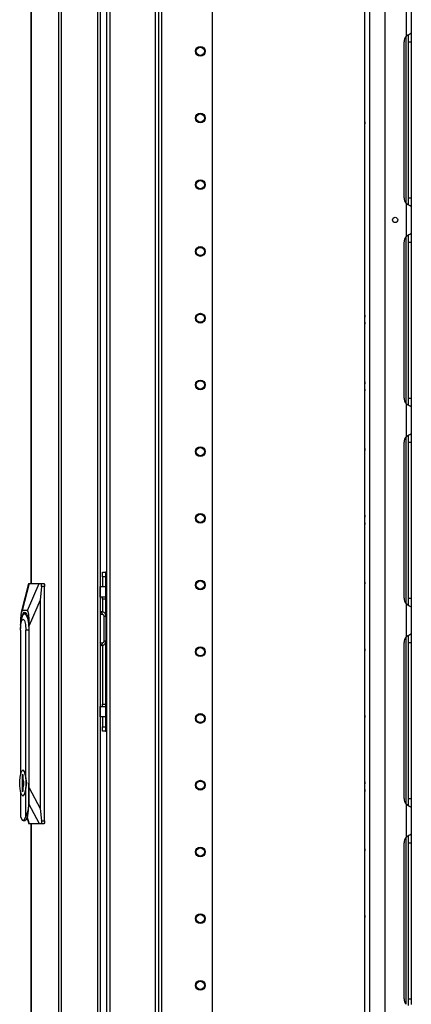
# Model space of a CAD drawing. Units: inches. Extents: x -250 to 39, y -64 to 168.
# Drawn here: x -86 to -76, y 47 to 72 of the extents above; entities that cross this region are included whole.
import ezdxf

# ---------------------------------------------------------------- set-up
doc = ezdxf.new("R2010")
doc.units = ezdxf.units.IN
doc.header["$MEASUREMENT"] = 0
doc.layers.add('TFR-TRI', color=7, linetype='CONTINUOUS')

msp = doc.modelspace()

# ---------------------------------------------------------------- linework, layer by layer
at = {"layer": 'TFR-TRI', "color": 173, "linetype": 'Continuous'}
for p, q in [((-84.132, 95.85), (-84.132, 12.276)), ((-82.755, 12.276), (-82.755, 95.85)), ((-82.676, 12.276), (-82.676, 95.247)), ((-81.354, 12.473), (-81.354, 94.901)), ((-84.037, 93.744), (-84.037, 14.382)), ((-82.85, 93.744), (-82.85, 14.382))]:
    msp.add_line(p, q, dxfattribs=at)
at = {"layer": 'TFR-TRI', "color": 30, "linetype": 'Continuous'}
for p, q in [((-86.108, 95.413), (-86.108, 57.602)), ((-86.106, 95.413), (-86.106, 57.602)), ((-85.385, 95.413), (-85.385, 13.492)), ((-85.317, 95.413), (-85.317, 13.492)), ((-84.368, 92.807), (-84.368, 16.099)), ((-84.297, 92.807), (-84.297, 16.099)), ((-86.108, 51.304), (-86.108, 13.492)), ((-86.106, 51.304), (-86.106, 13.492))]:
    msp.add_line(p, q, dxfattribs=at)
at = {"layer": 'TFR-TRI', "color": 253, "linetype": 'Continuous'}
for p, q in [((-77.36, 14.367), (-77.36, 93.565)), ((-77.222, 14.367), (-77.222, 93.565)), ((-76.836, 93.369), (-76.836, 14.564)), ((-76.277, 72.826), (-76.277, 71.958)), ((-76.139, 72.738), (-76.139, 72.046)), ((-76.327, 67.719), (-76.327, 71.813)), ((-76.277, 71.958), (-76.23, 71.992)), ((-76.277, 67.573), (-76.277, 71.958)), ((-76.23, 71.992), (-76.206, 72.007)), ((-76.218, 71.996), (-76.218, 71.915)), ((-76.218, 71.915), (-76.218, 71.813)), ((-76.218, 71.813), (-76.218, 67.719)), ((-76.218, 71.813), (-76.139, 71.813)), ((-76.206, 72.007), (-76.182, 72.02)), ((-76.182, 72.02), (-76.151, 72.036)), ((-76.151, 72.036), (-76.142, 72.042)), ((-76.142, 72.042), (-76.139, 72.046)), ((-76.139, 72.046), (-76.139, 71.966)), ((-76.139, 71.966), (-76.139, 71.813)), ((-76.139, 71.813), (-76.139, 67.719)), ((-76.218, 67.719), (-76.218, 67.62)), ((-76.218, 67.719), (-76.139, 67.719)), ((-76.139, 67.719), (-76.139, 67.566)), ((-76.277, 67.574), (-76.277, 66.706)), ((-76.237, 67.544), (-76.277, 67.574)), ((-76.202, 67.523), (-76.237, 67.544)), ((-76.218, 67.62), (-76.218, 67.54)), ((-76.168, 67.506), (-76.202, 67.523)), ((-76.147, 67.493), (-76.168, 67.506)), ((-76.139, 67.486), (-76.147, 67.493)), ((-76.139, 67.566), (-76.139, 67.486)), ((-76.139, 67.486), (-76.139, 66.794)), ((-76.277, 66.706), (-76.23, 66.741)), ((-76.277, 62.322), (-76.277, 66.706)), ((-76.23, 66.741), (-76.206, 66.755)), ((-76.218, 66.744), (-76.218, 66.663)), ((-76.218, 66.663), (-76.218, 66.561)), ((-76.206, 66.755), (-76.182, 66.768)), ((-76.182, 66.768), (-76.151, 66.784)), ((-76.151, 66.784), (-76.142, 66.79)), ((-76.142, 66.79), (-76.139, 66.794)), ((-76.139, 66.794), (-76.139, 66.714)), ((-76.139, 66.714), (-76.139, 66.561)), ((-76.327, 62.467), (-76.327, 66.561)), ((-76.218, 66.561), (-76.218, 62.467)), ((-76.218, 66.561), (-76.139, 66.561)), ((-76.139, 66.561), (-76.139, 62.467)), ((-76.277, 62.322), (-76.277, 61.454)), ((-76.237, 62.292), (-76.277, 62.322)), ((-76.202, 62.271), (-76.237, 62.292)), ((-76.218, 62.467), (-76.218, 62.368)), ((-76.218, 62.467), (-76.139, 62.467)), ((-76.218, 62.368), (-76.218, 62.288)), ((-76.168, 62.254), (-76.202, 62.271)), ((-76.147, 62.241), (-76.168, 62.254)), ((-76.139, 62.234), (-76.147, 62.241)), ((-76.139, 62.467), (-76.139, 62.314)), ((-76.139, 62.314), (-76.139, 62.234)), ((-76.139, 62.234), (-76.139, 61.542)), ((-76.277, 61.454), (-76.23, 61.489)), ((-76.23, 61.489), (-76.206, 61.503)), ((-76.218, 61.492), (-76.218, 61.411)), ((-76.206, 61.503), (-76.182, 61.516)), ((-76.182, 61.516), (-76.151, 61.532)), ((-76.151, 61.532), (-76.142, 61.538)), ((-76.142, 61.538), (-76.139, 61.542)), ((-76.139, 61.542), (-76.139, 61.462)), ((-76.327, 57.215), (-76.327, 61.309)), ((-76.277, 57.07), (-76.277, 61.454)), ((-76.218, 61.411), (-76.218, 61.309)), ((-76.218, 61.309), (-76.218, 57.215)), ((-76.218, 61.309), (-76.139, 61.309)), ((-76.139, 61.462), (-76.139, 61.309)), ((-76.139, 61.309), (-76.139, 57.215)), ((-76.218, 57.215), (-76.218, 57.116)), ((-76.218, 57.215), (-76.139, 57.215)), ((-76.218, 57.116), (-76.218, 57.036)), ((-76.139, 57.215), (-76.139, 57.062)), ((-76.277, 57.07), (-76.277, 56.202)), ((-76.237, 57.04), (-76.277, 57.07)), ((-76.202, 57.019), (-76.237, 57.04)), ((-76.168, 57.002), (-76.202, 57.019)), ((-76.147, 56.989), (-76.168, 57.002)), ((-76.139, 56.982), (-76.147, 56.989)), ((-76.139, 57.062), (-76.139, 56.982)), ((-76.139, 56.982), (-76.139, 56.29)), ((-76.327, 51.963), (-76.327, 56.057)), ((-76.277, 56.202), (-76.23, 56.237)), ((-76.277, 51.819), (-76.277, 56.201)), ((-76.23, 56.237), (-76.206, 56.251)), ((-76.218, 56.24), (-76.218, 56.159)), ((-76.218, 56.159), (-76.218, 56.057)), ((-76.218, 56.057), (-76.218, 51.963)), ((-76.218, 56.057), (-76.139, 56.057)), ((-76.206, 56.251), (-76.182, 56.264)), ((-76.182, 56.264), (-76.151, 56.28)), ((-76.151, 56.28), (-76.142, 56.286)), ((-76.142, 56.286), (-76.139, 56.29)), ((-76.139, 56.29), (-76.139, 56.21)), ((-76.139, 56.21), (-76.139, 56.057)), ((-76.139, 56.057), (-76.139, 51.963)), ((-76.218, 51.963), (-76.218, 51.864)), ((-76.218, 51.963), (-76.139, 51.963)), ((-76.139, 51.963), (-76.139, 51.81)), ((-76.277, 51.818), (-76.277, 50.95)), ((-76.237, 51.788), (-76.277, 51.818)), ((-76.202, 51.767), (-76.237, 51.788)), ((-76.218, 51.864), (-76.218, 51.784)), ((-76.168, 51.75), (-76.202, 51.767)), ((-76.147, 51.737), (-76.168, 51.75)), ((-76.139, 51.73), (-76.147, 51.737)), ((-76.139, 51.81), (-76.139, 51.73)), ((-76.139, 51.73), (-76.139, 51.038)), ((-76.277, 50.95), (-76.23, 50.985)), ((-76.277, 46.567), (-76.277, 50.95)), ((-76.23, 50.985), (-76.206, 50.999)), ((-76.218, 50.988), (-76.218, 50.907)), ((-76.218, 50.907), (-76.218, 50.805)), ((-76.206, 50.999), (-76.182, 51.012)), ((-76.182, 51.012), (-76.151, 51.028)), ((-76.151, 51.028), (-76.142, 51.034)), ((-76.142, 51.034), (-76.139, 51.038)), ((-76.139, 51.038), (-76.139, 50.958)), ((-76.139, 50.958), (-76.139, 50.805)), ((-76.327, 46.711), (-76.327, 50.805)), ((-76.218, 50.805), (-76.218, 46.711)), ((-76.218, 50.805), (-76.139, 50.805)), ((-76.139, 50.805), (-76.139, 46.711)), ((-76.218, 46.711), (-76.218, 46.612)), ((-76.218, 46.711), (-76.139, 46.711)), ((-76.218, 46.612), (-76.218, 46.532)), ((-76.139, 46.711), (-76.139, 46.558))]:
    msp.add_line(p, q, dxfattribs=at)
at = {"layer": 'TFR-TRI', "color": 3, "linetype": 'Continuous'}
for p, q in [((-77.36, 69.711), (-77.36, 69.689)), ((-77.36, 69.689), (-77.36, 69.66)), ((-77.36, 64.642), (-77.36, 64.62)), ((-77.36, 64.62), (-77.36, 64.591)), ((-77.36, 64.455), (-77.36, 64.435)), ((-77.36, 64.435), (-77.36, 64.41)), ((-77.36, 62.892), (-77.36, 62.87)), ((-77.36, 62.87), (-77.36, 62.841)), ((-77.36, 62.7), (-77.36, 62.681)), ((-77.36, 62.681), (-77.36, 62.657)), ((-77.36, 61.142), (-77.36, 61.12)), ((-77.36, 61.12), (-77.36, 61.091)), ((-77.36, 59.392), (-77.36, 59.37)), ((-77.36, 59.37), (-77.36, 59.341)), ((-77.36, 59.197), (-77.36, 59.176)), ((-77.36, 59.176), (-77.36, 59.148)), ((-77.36, 57.642), (-77.36, 57.62)), ((-77.36, 57.62), (-77.36, 57.591)), ((-84.297, 56.862), (-84.26, 56.862)), ((-84.279, 56.861), (-84.297, 56.856)), ((-84.26, 56.862), (-84.279, 56.861)), ((-84.26, 56.862), (-84.259, 56.862)), ((-84.26, 56.862), (-84.25, 56.845)), ((-84.255, 56.862), (-84.259, 56.862)), ((-84.248, 56.845), (-84.259, 56.862)), ((-84.252, 56.862), (-84.255, 56.862)), ((-84.231, 56.859), (-84.252, 56.862)), ((-84.25, 56.845), (-84.245, 56.802)), ((-84.244, 56.802), (-84.248, 56.845)), ((-84.211, 56.852), (-84.231, 56.859)), ((-84.191, 56.841), (-84.211, 56.852)), ((-84.174, 56.826), (-84.191, 56.841)), ((-84.16, 56.808), (-84.174, 56.826)), ((-84.297, 56.77), (-84.275, 56.794)), ((-84.275, 56.794), (-84.245, 56.802)), ((-84.244, 56.802), (-84.245, 56.802)), ((-84.244, 56.802), (-84.203, 56.785)), ((-84.203, 56.785), (-84.186, 56.742)), ((-84.186, 56.1), (-84.186, 56.742)), ((-84.153, 56.742), (-84.186, 56.742)), ((-84.149, 56.787), (-84.16, 56.808)), ((-84.141, 56.742), (-84.153, 56.742)), ((-84.143, 56.766), (-84.149, 56.787)), ((-84.141, 56.742), (-84.143, 56.766)), ((-84.141, 56.1), (-84.141, 56.742)), ((-84.275, 56.049), (-84.297, 56.072)), ((-84.245, 56.04), (-84.275, 56.049)), ((-84.203, 56.058), (-84.244, 56.04)), ((-84.186, 56.1), (-84.203, 56.058)), ((-84.186, 56.1), (-84.153, 56.1)), ((-84.162, 56.031), (-84.151, 56.051)), ((-84.153, 56.1), (-84.141, 56.1)), ((-84.151, 56.051), (-84.144, 56.071)), ((-84.144, 56.071), (-84.141, 56.093)), ((-84.141, 56.096), (-84.141, 56.1)), ((-84.141, 56.093), (-84.141, 56.096)), ((-84.297, 55.986), (-84.279, 55.982)), ((-84.26, 55.98), (-84.297, 55.98)), ((-84.279, 55.982), (-84.26, 55.98)), ((-84.25, 55.998), (-84.26, 55.98)), ((-84.259, 55.98), (-84.26, 55.98)), ((-84.259, 55.98), (-84.248, 55.998)), ((-84.259, 55.98), (-84.235, 55.983)), ((-84.245, 56.04), (-84.25, 55.998)), ((-84.248, 55.998), (-84.244, 56.04)), ((-84.245, 56.04), (-84.244, 56.04)), ((-84.235, 55.983), (-84.213, 55.99)), ((-84.213, 55.99), (-84.194, 56)), ((-84.194, 56), (-84.177, 56.014)), ((-84.177, 56.014), (-84.162, 56.031)), ((-77.36, 55.892), (-77.36, 55.87)), ((-77.36, 55.87), (-77.36, 55.841)), ((-77.36, 54.142), (-77.36, 54.12)), ((-77.36, 54.12), (-77.36, 54.091)), ((-77.36, 52.402), (-77.36, 52.38)), ((-77.36, 52.38), (-77.36, 52.351)), ((-77.36, 52.201), (-77.36, 52.179)), ((-77.36, 52.179), (-77.36, 52.15)), ((-77.36, 50.642), (-77.36, 50.62)), ((-77.36, 50.62), (-77.36, 50.591)), ((-77.36, 48.892), (-77.36, 48.87)), ((-77.36, 48.87), (-77.36, 48.841))]:
    msp.add_line(p, q, dxfattribs=at)
at = {"layer": 'TFR-TRI', "color": 95, "linetype": 'Continuous'}
for p, q in [((-84.234, 57.898), (-84.155, 57.898)), ((-84.234, 57.863), (-84.234, 57.898)), ((-84.234, 57.78), (-84.234, 57.863)), ((-84.155, 57.898), (-84.155, 57.863)), ((-84.149, 57.898), (-84.155, 57.898)), ((-84.155, 57.863), (-84.155, 57.78)), ((-84.132, 57.898), (-84.149, 57.898)), ((-84.234, 57.78), (-84.234, 57.524)), ((-84.155, 57.78), (-84.234, 57.78)), ((-84.155, 57.78), (-84.155, 57.524)), ((-84.293, 57.524), (-84.297, 57.524)), ((-84.293, 57.524), (-84.196, 57.524)), ((-84.293, 57.248), (-84.293, 57.524)), ((-84.196, 57.524), (-84.155, 57.524)), ((-84.155, 57.524), (-84.155, 57.248)), ((-84.297, 57.248), (-84.293, 57.248)), ((-84.196, 57.248), (-84.293, 57.248)), ((-84.234, 57.231), (-84.234, 57.248)), ((-84.234, 57.189), (-84.234, 57.231)), ((-84.234, 57.189), (-84.234, 56.858)), ((-84.155, 57.189), (-84.234, 57.189)), ((-84.155, 57.248), (-84.196, 57.248)), ((-84.155, 57.248), (-84.155, 57.231)), ((-84.155, 57.231), (-84.155, 57.189)), ((-84.155, 57.189), (-84.155, 56.797)), ((-84.143, 56.756), (-84.132, 56.756)), ((-84.132, 56.638), (-84.141, 56.638)), ((-84.132, 56.582), (-84.141, 56.564)), ((-84.155, 56.045), (-84.155, 54.437)), ((-84.132, 56.087), (-84.142, 56.087)), ((-84.141, 56.278), (-84.132, 56.261)), ((-84.141, 56.205), (-84.132, 56.205)), ((-84.234, 55.985), (-84.234, 54.437)), ((-84.293, 54.378), (-84.297, 54.378)), ((-84.293, 54.378), (-84.196, 54.378)), ((-84.293, 54.103), (-84.293, 54.378)), ((-84.234, 54.395), (-84.234, 54.437)), ((-84.234, 54.437), (-84.155, 54.437)), ((-84.234, 54.378), (-84.234, 54.395)), ((-84.196, 54.378), (-84.155, 54.378)), ((-84.155, 54.437), (-84.155, 54.395)), ((-84.155, 54.395), (-84.155, 54.378)), ((-84.155, 54.378), (-84.155, 54.103)), ((-84.297, 54.103), (-84.293, 54.103)), ((-84.196, 54.103), (-84.293, 54.103)), ((-84.234, 54.103), (-84.234, 53.847)), ((-84.155, 54.103), (-84.196, 54.103)), ((-84.155, 54.103), (-84.155, 53.847)), ((-84.234, 53.763), (-84.234, 53.847)), ((-84.234, 53.847), (-84.155, 53.847)), ((-84.234, 53.729), (-84.234, 53.763)), ((-84.155, 53.729), (-84.234, 53.729)), ((-84.155, 53.847), (-84.155, 53.763)), ((-84.155, 53.763), (-84.155, 53.729)), ((-84.155, 53.729), (-84.149, 53.729)), ((-84.149, 53.729), (-84.132, 53.729))]:
    msp.add_line(p, q, dxfattribs=at)
at = {"layer": 'TFR-TRI', "color": 151, "linetype": 'Continuous'}
for p, q in [((-86.172, 57.602), (-86.363, 56.855)), ((-86.159, 57.602), (-86.34, 56.894)), ((-86.198, 56.894), (-85.893, 57.602)), ((-86.172, 57.602), (-86.173, 57.6)), ((-86.172, 57.602), (-86.159, 57.602)), ((-86.159, 57.602), (-85.893, 57.602)), ((-85.893, 57.602), (-85.86, 57.602)), ((-85.86, 57.602), (-85.77, 57.602)), ((-85.85, 57.599), (-85.86, 57.602)), ((-85.84, 57.587), (-85.85, 57.599)), ((-85.77, 57.602), (-85.756, 57.579)), ((-85.831, 57.524), (-85.865, 57.168)), ((-85.833, 57.57), (-85.84, 57.587)), ((-85.83, 57.548), (-85.833, 57.57)), ((-85.831, 57.524), (-85.83, 57.548)), ((-85.75, 57.524), (-85.831, 57.524)), ((-85.756, 57.579), (-85.75, 57.524)), ((-85.75, 51.382), (-85.75, 57.524)), ((-85.865, 57.168), (-86.152, 56.5)), ((-85.865, 57.168), (-85.865, 51.7)), ((-86.359, 56.868), (-86.374, 56.791)), ((-86.34, 56.894), (-86.359, 56.868)), ((-86.198, 56.894), (-86.34, 56.894)), ((-86.33, 56.786), (-86.286, 56.856)), ((-86.286, 56.856), (-86.24, 56.846)), ((-86.24, 56.846), (-86.198, 56.757)), ((-86.179, 56.868), (-86.198, 56.894)), ((-86.164, 56.791), (-86.179, 56.868)), ((-86.383, 56.666), (-86.386, 56.5)), ((-86.374, 56.791), (-86.383, 56.666)), ((-86.362, 56.649), (-86.33, 56.786)), ((-86.198, 56.757), (-86.17, 56.606)), ((-86.17, 56.606), (-86.16, 56.421)), ((-86.155, 56.666), (-86.164, 56.791)), ((-86.152, 56.5), (-86.155, 56.666)), ((-86.386, 56.5), (-86.386, 56.426)), ((-86.16, 56.421), (-86.16, 52.37)), ((-86.152, 52.246), (-86.152, 56.5)), ((-86.16, 52.346), (-86.161, 52.321)), ((-86.161, 52.024), (-86.152, 52.246)), ((-86.16, 52.37), (-86.16, 52.346)), ((-86.152, 52.246), (-85.865, 51.7)), ((-85.887, 51.303), (-86.161, 51.822)), ((-85.865, 51.7), (-85.828, 51.382)), ((-86.212, 51.452), (-86.165, 51.303)), ((-86.204, 51.472), (-86.152, 51.303)), ((-86.166, 51.305), (-86.165, 51.303)), ((-86.152, 51.303), (-86.165, 51.303)), ((-85.887, 51.303), (-86.152, 51.303)), ((-85.853, 51.303), (-85.887, 51.303)), ((-85.853, 51.303), (-85.842, 51.308)), ((-85.77, 51.303), (-85.853, 51.303)), ((-85.842, 51.308), (-85.833, 51.321)), ((-85.833, 51.321), (-85.827, 51.341)), ((-85.828, 51.382), (-85.75, 51.382)), ((-85.826, 51.364), (-85.828, 51.382)), ((-85.827, 51.341), (-85.826, 51.364)), ((-85.756, 51.326), (-85.77, 51.303)), ((-85.75, 51.382), (-85.756, 51.326))]:
    msp.add_line(p, q, dxfattribs=at)
at = {"layer": 'TFR-TRI', "color": 252, "linetype": 'Continuous'}
for p, q in [((-86.324, 56.775), (-86.282, 56.818)), ((-86.282, 56.818), (-86.239, 56.791)), ((-86.222, 56.819), (-86.277, 56.819)), ((-86.38, 56.514), (-86.358, 56.668)), ((-86.377, 56.527), (-86.351, 56.633)), ((-86.358, 56.668), (-86.324, 56.775)), ((-86.351, 56.633), (-86.315, 56.672)), ((-86.315, 56.672), (-86.279, 56.633)), ((-86.279, 56.633), (-86.252, 56.527)), ((-86.239, 56.791), (-86.202, 56.698)), ((-86.202, 56.698), (-86.177, 56.554)), ((-86.387, 56.381), (-86.377, 56.527)), ((-86.387, 56.381), (-86.387, 52.584)), ((-86.38, 56.514), (-86.383, 56.47)), ((-86.252, 56.527), (-86.243, 56.381)), ((-86.243, 52.54), (-86.243, 56.381)), ((-86.168, 56.381), (-86.243, 56.381)), ((-86.177, 56.554), (-86.168, 56.381)), ((-86.16, 56.381), (-86.168, 56.381)), ((-86.168, 56.381), (-86.168, 51.824)), ((-86.358, 52.673), (-86.322, 52.707)), ((-86.315, 52.707), (-86.322, 52.707)), ((-86.322, 52.707), (-86.286, 52.673)), ((-86.273, 52.662), (-86.315, 52.707)), ((-86.404, 52.445), (-86.387, 52.58)), ((-86.404, 52.295), (-86.404, 52.445)), ((-86.387, 52.58), (-86.358, 52.673)), ((-86.335, 52.587), (-86.335, 52.154)), ((-86.31, 52.587), (-86.335, 52.587)), ((-86.327, 52.587), (-86.327, 52.154)), ((-86.31, 52.478), (-86.31, 52.587)), ((-86.295, 52.414), (-86.31, 52.478)), ((-86.286, 52.673), (-86.257, 52.58)), ((-86.243, 52.54), (-86.273, 52.662)), ((-86.257, 52.58), (-86.241, 52.445)), ((-86.22, 52.37), (-86.243, 52.54)), ((-86.241, 52.445), (-86.241, 52.295)), ((-86.387, 52.16), (-86.404, 52.295)), ((-86.31, 52.263), (-86.295, 52.326)), ((-86.31, 52.154), (-86.31, 52.263)), ((-86.295, 52.326), (-86.295, 52.414)), ((-86.273, 52.078), (-86.243, 52.201)), ((-86.241, 52.295), (-86.257, 52.16)), ((-86.243, 52.201), (-86.22, 52.37)), ((-86.243, 51.496), (-86.243, 52.201)), ((-86.161, 51.824), (-86.161, 52.37)), ((-86.161, 52.37), (-86.16, 52.37)), ((-86.358, 52.067), (-86.387, 52.16)), ((-86.387, 52.156), (-86.387, 51.496)), ((-86.322, 52.034), (-86.358, 52.067)), ((-86.335, 52.154), (-86.31, 52.154)), ((-86.286, 52.067), (-86.322, 52.034)), ((-86.322, 52.034), (-86.315, 52.034)), ((-86.315, 52.034), (-86.273, 52.078)), ((-86.257, 52.16), (-86.286, 52.067)), ((-86.192, 51.514), (-86.169, 51.656)), ((-86.168, 51.824), (-86.188, 51.644)), ((-86.169, 51.656), (-86.161, 51.824)), ((-86.168, 51.824), (-86.161, 51.824)), ((-86.387, 51.496), (-86.341, 51.399)), ((-86.341, 51.399), (-86.289, 51.399)), ((-86.289, 51.399), (-86.243, 51.496)), ((-86.269, 51.386), (-86.228, 51.419)), ((-86.188, 51.644), (-86.243, 51.496)), ((-86.228, 51.419), (-86.192, 51.514)), ((-86.315, 51.386), (-86.269, 51.386))]:
    msp.add_line(p, q, dxfattribs=at)
at = {"layer": 'TFR-TRI', "color": 173, "linetype": 'Continuous'}
for centre, radius in [((-81.669, 71.563), 0.128), ((-81.669, 71.563), 0.108), ((-81.669, 69.813), 0.128), ((-81.669, 69.813), 0.108), ((-81.669, 68.063), 0.128), ((-81.669, 68.063), 0.108), ((-81.669, 66.313), 0.128), ((-81.669, 66.313), 0.108), ((-81.669, 64.563), 0.128), ((-81.669, 64.563), 0.108), ((-81.669, 62.813), 0.128), ((-81.669, 62.813), 0.108), ((-81.669, 61.063), 0.128), ((-81.669, 61.063), 0.108), ((-81.669, 59.313), 0.128), ((-81.669, 59.313), 0.108), ((-81.669, 57.563), 0.128), ((-81.669, 57.563), 0.108), ((-81.669, 55.813), 0.128), ((-81.669, 55.813), 0.108), ((-81.669, 54.063), 0.128), ((-81.669, 54.063), 0.108), ((-81.669, 52.313), 0.128), ((-81.669, 52.313), 0.108), ((-81.669, 50.563), 0.128), ((-81.669, 50.563), 0.108), ((-81.669, 48.813), 0.128), ((-81.669, 48.813), 0.108), ((-81.669, 47.063), 0.128), ((-81.669, 47.063), 0.108)]:
    msp.add_circle(centre, radius, dxfattribs=at)
at = {"layer": 'TFR-TRI', "color": 253, "linetype": 'Continuous'}
msp.add_circle((-76.563, 67.14), 0.0689, dxfattribs=at)
for centre, start, end in [((-76.091, 71.813), 142.2137, 179.9933), ((-76.091, 67.719), 180.0067, 217.7863), ((-76.091, 66.561), 142.2137, 179.9933), ((-76.091, 62.467), 180.0067, 217.7863), ((-76.091, 61.309), 142.2137, 179.9933), ((-76.091, 57.215), 180.0067, 217.7863), ((-76.091, 56.057), 142.2137, 179.9933), ((-76.091, 51.963), 180.0067, 217.7863), ((-76.091, 50.805), 142.2137, 179.9933), ((-76.091, 46.711), 180.0067, 217.7863)]:
    msp.add_arc(centre, 0.236, start, end, dxfattribs=at)

doc.saveas('drawing.dxf')
